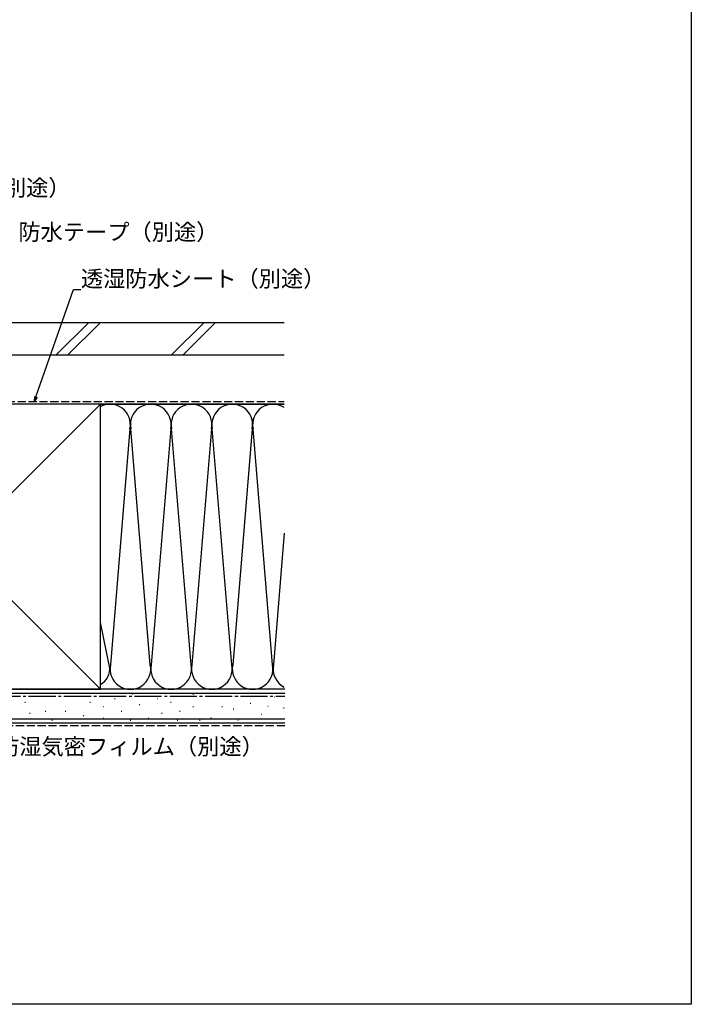
# Model space of a CAD drawing. Extents: x 0 to 990, y 0 to 1603.
# Drawn here: x 743 to 990, y 0 to 363 of the extents above; entities that cross this region are included whole.
import ezdxf

# ---------------------------------------------------------------- set-up
doc = ezdxf.new("R2010")
doc.units = 0
doc.linetypes.add('YCENTER_1', pattern=[13, 10, -1, 1, -1])
doc.linetypes.add('YHIDDEN_1', pattern=[4, 3, -1])
for name, color, linetype in [('YKK_D', 6, 'CONTINUOUS'), ('YKK_ZWAK', 7, 'CONTINUOUS'), ('YSS_K', 3, 'CONTINUOUS')]:
    doc.layers.add(name, color=color, linetype=linetype)
doc.styles.get("Standard").update_dxf_attribs({"font": 'txt', "bigfont": 'BIGFONT'})

msp = doc.modelspace()

# ---------------------------------------------------------------- linework, layer by layer
at = {"layer": 'YKK_D'}
for p, q in [((748.733075, 223.713993), (762.561859, 263.204263)), ((762.561859, 263.204263), (765.261859, 263.204263))]:
    msp.add_line(p, q, dxfattribs=at)
at = {"layer": 'YKK_D', "linetype": 'ByBlock', "lineweight": -2}
for p, q in [((748.171219, 222.109525), (748.303159, 223.864542)), ((748.171219, 222.109525), (748.733075, 223.713993)), ((749.162991, 223.563444), (748.171219, 222.109525))]:
    msp.add_line(p, q, dxfattribs=at)
at = {"layer": 'YKK_ZWAK'}
for p, q in [((990, 1560), (990, 0)), ((990, 0), (0, 0))]:
    msp.add_line(p, q, dxfattribs=at)
at = {"layer": 'YSS_K', "color": 0, "linetype": 'Continuous'}
for p, q in [((840.157547, 251.000008), (657.19949, 251.000008)), ((840.157547, 239.000008), (657.19949, 239.000008)), ((772.497843, 221.000008), (667.497843, 221.000008)), ((772.497843, 116.000008), (772.497843, 221.000008)), ((840.355874, 116.000008), (654.997811, 116.000008)), ((667.497843, 116.000008), (772.497843, 116.000008)), ((840.355874, 103.500008), (654.997811, 103.500008))]:
    msp.add_line(p, q, dxfattribs=at)
at = {"layer": 'YSS_K', "linetype": 'Continuous'}
for p, q in [((756.094448, 239.000008), (768.094448, 251.000008)), ((760.337089, 239.000008), (772.337089, 251.000008)), ((798.520855, 239.000008), (810.520855, 251.000008)), ((802.763496, 239.000008), (814.763496, 251.000008)), ((667.497843, 116.000008), (772.497843, 221.000008)), ((667.497843, 221.000008), (772.497843, 116.000008)), ((772.297797, 221.000008), (840.155827, 221.000008)), ((840.155827, 221.000008), (772.297797, 221.000008)), ((783.339719, 211.968398), (776.15583, 125.031615)), ((790.839722, 125.031616), (783.655827, 211.968396)), ((798.339719, 211.968398), (791.15583, 125.031615)), ((805.839722, 125.031616), (798.655827, 211.968396)), ((813.339719, 211.968398), (806.15583, 125.031615)), ((820.839722, 125.031616), (813.655827, 211.968396)), ((828.339719, 211.968398), (821.15583, 125.031615)), ((835.839722, 125.031616), (828.655827, 211.968396)), ((840.155827, 173.43811), (836.15583, 125.031615)), ((775.866867, 124.394095), (772.497843, 140.543874)), ((840.355874, 114.500008), (654.997811, 114.500008)), ((752.115767, 113.43428), (752.315767, 113.43428)), ((761.181526, 113.43428), (761.381526, 113.43428)), ((840.155827, 116.000008), (775.997843, 116.000008)), ((777.664725, 112.61012), (777.864725, 112.61012)), ((784.258004, 114.25844), (784.458004, 114.25844)), ((793.323764, 112.61012), (793.523764, 112.61012)), ((806.510323, 114.25844), (806.710323, 114.25844)), ((813.103602, 113.43428), (813.303602, 113.43428)), ((822.993522, 113.43428), (823.193522, 113.43428)), ((836.381359, 113.28302), (836.581372, 113.28302)), ((744.698342, 111.285957), (744.898324, 111.285957)), ((768.598977, 111.285957), (768.798958, 111.285957)), ((773.543923, 109.637642), (773.743935, 109.637642)), ((786.730477, 110.4618), (786.930489, 110.4618)), ((798.268716, 111.285957), (798.468728, 111.285957)), ((806.510323, 109.637642), (806.710335, 109.637642)), ((817.224404, 109.637642), (817.424416, 109.637642)), ((821.345193, 108.813477), (821.545205, 108.813477)), ((827.617316, 110.945941), (827.817328, 110.945941)), ((834.044281, 109.777402), (834.244293, 109.777402)), ((839.886977, 109.193133), (840.086989, 109.193133)), ((746.346657, 107.165161), (746.546639, 107.165161)), ((752.115761, 107.989319), (752.315774, 107.989319)), ((759.533211, 107.989319), (759.733193, 107.989319)), ((766.126473, 106.341003), (766.326485, 106.341003)), ((773.543923, 105.516838), (773.743935, 105.516838)), ((780.137215, 107.989319), (780.337197, 107.989319)), ((790.027138, 105.516838), (790.22712, 105.516838)), ((794.972085, 107.165161), (795.172097, 107.165161)), ((801.565377, 107.989319), (801.765359, 107.989319)), ((813.103615, 105.516838), (813.303597, 105.516838)), ((831.707203, 106.856054), (831.907215, 106.856054)), ((840.355874, 105.000008), (654.997811, 105.000008)), ((754.588235, 104.69268), (754.788247, 104.69268)), ((783.433846, 104.69268), (783.633858, 104.69268)), ((800.741189, 104.69268), (800.941201, 104.69268)), ((808.982796, 104.69268), (809.182809, 104.69268)), ((822.993508, 104.69268), (823.19352, 104.69268))]:
    msp.add_line(p, q, dxfattribs=at)
at = {"layer": 'YSS_K', "color": 0, "linetype": 'YHIDDEN_1'}
msp.add_line((733.99949, 222.000114), (840.157547, 222.000114), dxfattribs=at)
at = {"layer": 'YSS_K', "color": 0, "linetype": 'YCENTER_1'}
msp.add_line((654.997811, 113.500008), (840.355874, 113.500008), dxfattribs=at)
at = {"layer": 'YSS_K', "linetype": 'YHIDDEN_1'}
msp.add_line((840.355874, 102.500008), (654.997811, 102.500008), dxfattribs=at)
at = {"layer": 'YSS_K', "linetype": 'Continuous'}
for centre, radius, start, end in [((775.997773, 213.500008), 7.5, 348.216469, 117.817532), ((790.997773, 213.500008), 7.5, 348.216469, 191.783541), ((805.997773, 213.500008), 7.5, 348.216469, 191.783541), ((820.997773, 213.500008), 7.5, 348.216469, 191.783541), ((835.997773, 213.500008), 7.5, 56.330103, 191.783541), ((769.523581, 123.491476), 6.407183, 297.658944, 8.098548), ((783.497776, 123.500005), 7.5, 168.216469, 11.783541), ((798.497776, 123.500005), 7.5, 168.216469, 11.783541), ((813.497776, 123.500005), 7.5, 168.216469, 11.783541), ((828.497776, 123.500005), 7.5, 168.216469, 11.783541), ((843.497776, 123.500005), 7.5, 168.216469, 243.538702)]:
    msp.add_arc(centre, radius, start, end, dxfattribs=at)

# ---------------------------------------------------------------- texts
at = {"layer": 'YKK_D'}
for s, p in [('シーリング(別途）', (693.227352, 297.694489)), ('防水テープ（別途）', (742.251252, 281.404165)), ('透湿防水シート（別途）', (765.261859, 264.204263)), ('防湿気密フィルム（別途）', (734.405212, 91.922451))]:
    msp.add_text(s, height=6, dxfattribs=at).set_placement(p)

doc.saveas('drawing.dxf')
